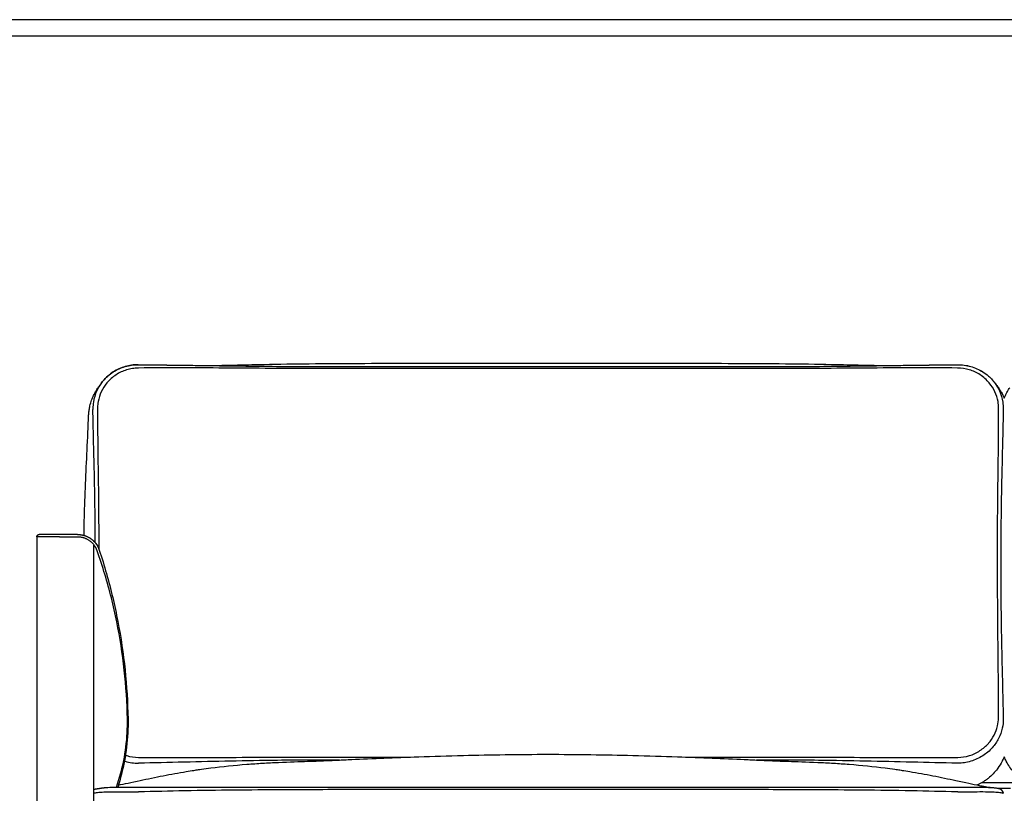
# Model space of a CAD drawing. Units: millimetres. Extents: x 0 to 2921, y 0 to 4131.
# Drawn here: x 640 to 1504, y 3452 to 4131 of the extents above; entities that cross this region are included whole.
import ezdxf

# ---------------------------------------------------------------- set-up
doc = ezdxf.new("R2010")
doc.units = ezdxf.units.MM
doc.header["$MEASUREMENT"] = 0
doc.layers.add('5622 Sofa 170 cm', color=7, linetype='Continuous', true_color=0x000000)
doc.layers.add('Layout Large', color=7, linetype='Continuous', true_color=0x000000)

# ---------------------------------------------------------------- blocks, each defined once
blk = doc.blocks.new('Fredericia Layout Large')
at = {"layer": 'Layout Large'}
for points in [[(0, 0), (2008.44, 0), (2008.44, 2840.51), (0, 2840.51)], [(10, 10), (1998.44, 10), (1998.44, 2830.51), (10, 2830.51)]]:
    blk.add_lwpolyline(points, close=True, dxfattribs=at)

msp = doc.modelspace()

# ---------------------------------------------------------------- linework, layer by layer
at = {"layer": '5622 Sofa 170 cm', "color": 18, "lineweight": -3, "true_color": 0x000000}
for points, knots in [([(712.05, 3812.37), (712.47, 3812.94), (712.91, 3813.49), (713.36, 3814.04), (715.94, 3817.15), (718.97, 3819.82), (722.38, 3822), (725.61, 3824.08), (729.13, 3825.67), (732.84, 3826.74), (734.69, 3827.28), (736.59, 3827.68), (738.5, 3827.95), (740.4, 3828.22), (742.34, 3828.36), (744.26, 3828.36), (744.36, 3828.36), (744.47, 3828.36), (744.57, 3828.36), (744.63, 3828.36), (744.69, 3828.36), (744.75, 3828.36)], [0.000009, 0.000009, 0.000009, 0.000009, 2.154875, 2.154875, 2.154875, 14.4094, 14.4094, 14.4094, 26.046915, 26.046915, 26.046915, 31.853401, 31.853401, 31.853401, 37.636948, 37.636948, 37.636948, 37.94571, 37.94571, 37.94571, 38.130241, 38.130241, 38.130241, 38.130241]), ([(744.27, 3828.32), (742.34, 3828.32), (738.46, 3828.05), (730.86, 3826.43), (725.59, 3824.05), (718.94, 3819.79), (715.93, 3817.13), (712.94, 3813.52), (712.53, 3813), (712.13, 3812.47)], [0.000003, 0.000003, 0.000003, 0.000003, 5.830156, 11.660308, 23.320612, 23.320612, 35.569868, 35.569868, 37.591762, 37.591762, 37.591762, 37.591762]), ([(744.75, 3828.36), (757.9, 3828.24), (771.04, 3828.09), (784.18, 3827.91), (784.34, 3827.91), (784.5, 3827.91), (784.65, 3827.91), (791.65, 3827.81), (798, 3827.72), (803.72, 3827.64)], [0, 0, 0, 0, 39.438208, 39.438208, 39.438208, 39.906509, 39.906509, 39.906509, 58.961203, 58.961203, 58.961203, 58.961203]), ([(744.76, 3828.31), (757.9, 3828.22), (771.05, 3828.08), (784.34, 3827.91), (784.5, 3827.9), (791.01, 3827.82), (797.37, 3827.73), (803.72, 3827.64)], [-718.298925, -718.298925, -718.298925, -718.298925, -678.885128, -678.885128, -678.417065, -678.417065, -659.351953, -659.351953, -659.351953, -659.351953]), ([(804.14, 3827.64), (804.55, 3827.64), (805.27, 3827.64), (806.26, 3827.65), (810.45, 3827.69), (818.94, 3827.87), (833.1, 3828.2), (842.3, 3828.42), (850.28, 3828.58), (851.78, 3828.61), (853.28, 3828.63), (854.77, 3828.66), (867.14, 3828.89), (881.95, 3829.1), (908.76, 3829.37), (923.15, 3829.46), (937.46, 3829.52), (952.89, 3829.59), (968.22, 3829.62), (999.67, 3829.64), (1015.82, 3829.63), (1031.92, 3829.63), (1078.32, 3829.62), (1124.65, 3829.62), (1170.89, 3829.63), (1187.39, 3829.63), (1203.93, 3829.64), (1236.21, 3829.62), (1252, 3829.59), (1267.88, 3829.52), (1282.56, 3829.46), (1297.35, 3829.37), (1324.77, 3829.1), (1339.96, 3828.9), (1352.55, 3828.66), (1353.93, 3828.64), (1355.3, 3828.61), (1356.67, 3828.58), (1364.83, 3828.42), (1374.3, 3828.2), (1388.68, 3827.87), (1397.25, 3827.69), (1401.48, 3827.65), (1402.47, 3827.64), (1403.19, 3827.64), (1403.61, 3827.64)], [9.407552, 9.407552, 9.407552, 9.407552, 14.350737, 14.350737, 14.350737, 35.85993, 35.85993, 62.097362, 62.097362, 62.097362, 66.598578, 66.598578, 66.598578, 104.654787, 104.654787, 149.317422, 149.317422, 149.317422, 195.096307, 195.096307, 243.779823, 243.779823, 243.779823, 382.747367, 382.747367, 382.747367, 432.580878, 432.580878, 479.738363, 479.738363, 479.738363, 525.686047, 525.686047, 564.44511, 564.44511, 564.44511, 568.573132, 568.573132, 568.573132, 595.456324, 595.456324, 617.091771, 617.091771, 617.091771, 622.070348, 622.070348, 622.070348, 622.070348]), ([(804.14, 3827.64), (824.66, 3827.35), (845.17, 3827.05), (865.97, 3826.89), (866.28, 3826.88), (891.2, 3826.69), (915.83, 3826.69), (940.96, 3826.7), (941.45, 3826.7), (968.38, 3826.71), (994.83, 3826.71), (1074.91, 3826.71), (1128.55, 3826.71), (1209.79, 3826.71), (1237.39, 3826.71), (1265.45, 3826.7), (1265.9, 3826.7), (1291.31, 3826.69), (1316.24, 3826.69), (1341.46, 3826.88), (1341.75, 3826.89), (1362.55, 3827.05), (1383.08, 3827.35), (1403.61, 3827.64)], [-658.936424, -658.936424, -658.936424, -658.936424, -597.365902, -597.365902, -596.458338, -596.458338, -522.536564, -522.536564, -521.07209, -521.07209, -441.748325, -441.748325, -280.854112, -280.854112, -198.057703, -198.057703, -196.685642, -196.685642, -121.85535, -121.85535, -120.982141, -120.982141, -59.376884, -59.376884, -59.376884, -59.376884]), ([(1404.02, 3827.64), (1409.74, 3827.72), (1416.09, 3827.81), (1423.09, 3827.91), (1423.25, 3827.91), (1423.4, 3827.91), (1423.56, 3827.91), (1436.71, 3828.09), (1449.86, 3828.24), (1463.01, 3828.36), (1463.02, 3828.36), (1463.04, 3828.36), (1463.06, 3828.36)], [0.145673, 0.145673, 0.145673, 0.145673, 19.206914, 19.206914, 19.206914, 19.675217, 19.675217, 19.675217, 59.129038, 59.129038, 59.129038, 59.184298, 59.184298, 59.184298, 59.184298]), ([(1404.02, 3827.64), (1410.37, 3827.73), (1416.73, 3827.82), (1423.24, 3827.9), (1423.4, 3827.91), (1436.7, 3828.08), (1449.85, 3828.22), (1462.99, 3828.31)], [-58.968135, -58.968135, -58.968135, -58.968135, -39.897596, -39.897596, -39.429532, -39.429532, 0, 0, 0, 0]), ([(1463.07, 3828.36), (1463.1, 3828.36), (1463.13, 3828.36), (1463.16, 3828.36), (1467.05, 3828.39), (1471, 3827.87), (1474.73, 3826.82), (1476.61, 3826.29), (1478.43, 3825.63), (1480.21, 3824.84), (1481.99, 3824.04), (1483.72, 3823.12), (1485.36, 3822.07), (1487.08, 3820.98), (1488.71, 3819.75), (1490.24, 3818.41), (1491.46, 3817.33), (1492.61, 3816.19), (1493.68, 3814.98)], [0.004316, 0.004316, 0.004316, 0.004316, 0.102142, 0.102142, 0.102142, 11.864356, 11.864356, 11.864356, 17.724418, 17.724418, 17.724418, 23.623692, 23.623692, 23.623692, 29.797421, 29.797421, 29.797421, 34.721054, 34.721054, 34.721054, 34.721054]), ([(1463.07, 3828.32), (1463.1, 3828.32), (1463.13, 3828.32), (1467.05, 3828.35), (1472.99, 3827.57), (1480.3, 3824.94), (1483.75, 3823.09), (1487.11, 3820.95), (1490.03, 3818.76), (1492.59, 3816.2), (1493.66, 3815)], [-63.673312, -63.673312, -63.673312, -63.673312, -63.591916, -63.591916, -51.78777, -45.885696, -39.983623, -39.983623, -33.79849, -28.888018, -28.888018, -28.888018, -28.888018]), ([(744.49, 3825.43), (744.4, 3825.43), (744.31, 3825.43), (742.53, 3825.39), (739.11, 3825.09), (732.41, 3823.52), (727.74, 3821.34), (724.85, 3819.45)], [-20.990834, -20.990834, -20.990834, -20.990834, -20.712298, -20.712298, -15.535233, -10.358169, -0.00404, -0.00404, -0.00404, -0.00404]), ([(1463.16, 3825.44), (1463.14, 3825.44), (1463.12, 3825.44), (1449.95, 3825.55), (1436.79, 3825.61), (1423.48, 3825.59), (1423.32, 3825.59), (1396.11, 3825.54), (1369.08, 3825.22), (1341.76, 3825.09), (1341.47, 3825.08), (1316.25, 3824.96), (1291.31, 3824.97), (1265.9, 3824.98), (1265.45, 3824.98), (1237.39, 3824.99), (1209.79, 3824.99), (1128.55, 3824.99), (1074.91, 3824.99), (994.83, 3824.99), (968.38, 3824.99), (941.45, 3824.98), (940.96, 3824.98), (915.83, 3824.97), (891.19, 3824.96), (866.26, 3825.08), (865.96, 3825.09), (838.64, 3825.22), (811.62, 3825.54), (784.42, 3825.59), (784.27, 3825.59), (770.96, 3825.61), (757.8, 3825.55), (744.65, 3825.44)], [-718.517604, -718.517604, -718.517604, -718.517604, -718.460577, -718.460577, -679.022171, -679.022171, -678.554001, -678.554001, -597.451208, -597.451208, -596.577803, -596.577803, -521.730671, -521.730671, -520.358301, -520.358301, -437.543258, -437.543258, -276.612837, -276.612837, -197.27122, -197.27122, -195.806417, -195.806417, -121.868007, -121.868007, -120.960239, -120.960239, -39.890835, -39.890835, -39.422667, -39.422667, 0, 0, 0, 0]), ([(1482.9, 3819.51), (1481.43, 3820.46), (1478.37, 3822.14), (1471.91, 3824.6), (1466.67, 3825.4), (1463.25, 3825.43)], [-20.976817, -20.976817, -20.976817, -20.976817, -15.734042, -10.489361, 0, 0, 0, 0]), ([(1491.03, 3812.32), (1489.86, 3813.71), (1487.33, 3816.31), (1484.43, 3818.51), (1482.9, 3819.51)], [-11.07023, -11.07023, -11.07023, -11.07023, -5.536494, -0.001909, -0.001909, -0.001909, -0.001909]), ([(712.05, 3812.37), (710.42, 3810.17), (707.28, 3804.82), (705.52, 3798.92), (704.69, 3793.72), (704.54, 3791.85), (704.52, 3789.69), (704.52, 3789.38), (704.53, 3789.08)], [37.724109, 37.724109, 37.724109, 37.724109, 46.087733, 56.605597, 56.605597, 62.399482, 62.399482, 63.352051, 63.352051, 63.352051, 63.352051]), ([(709.44, 3808.67), (709.52, 3808.79), (709.61, 3808.92), (709.71, 3809.07), (709.87, 3809.3), (710.03, 3809.53), (710.2, 3809.78), (710.38, 3810.03), (710.55, 3810.28), (710.72, 3810.51), (710.72, 3810.52), (710.72, 3810.52), (710.72, 3810.52)], [37.724109, 37.724109, 37.724109, 37.724109, 39.731168, 39.731168, 39.731168, 42.888403, 42.888403, 42.888403, 46.051076, 46.051076, 46.051076, 46.132025, 46.132025, 46.132025, 46.132025]), ([(1493.68, 3814.98), (1493.95, 3814.67), (1494.22, 3814.36), (1496.68, 3811.39), (1500.35, 3805.52), (1502.31, 3798.94), (1503.17, 3793.49), (1503.32, 3791.36), (1503.29, 3789.25)], [-28.854195, -28.854195, -28.854195, -28.854195, -27.613356, -27.613356, -17.101758, -6.590159, -6.590159, -0.007799, -0.007799, -0.007799, -0.007799]), ([(1493.68, 3814.98), (1493.7, 3814.96), (1493.71, 3814.95), (1493.72, 3814.94), (1493.85, 3814.79), (1493.97, 3814.65), (1494.08, 3814.53), (1494.15, 3814.44), (1494.22, 3814.36), (1494.29, 3814.29), (1494.5, 3814.03), (1494.7, 3813.8), (1494.87, 3813.6), (1495.13, 3813.29), (1495.34, 3813.03), (1495.5, 3812.85), (1495.5, 3812.84), (1495.5, 3812.84), (1495.51, 3812.83)], [2.008864, 2.008864, 2.008864, 2.008864, 2.122964, 2.122964, 2.122964, 3.344232, 3.344232, 3.344232, 4.078359, 4.078359, 4.078359, 6.444212, 6.444212, 6.444212, 10.142951, 10.142951, 10.142951, 10.231237, 10.231237, 10.231237, 10.231237]), ([(1495.51, 3812.83), (1495.51, 3812.83), (1495.51, 3812.82), (1495.52, 3812.82), (1495.54, 3812.79), (1495.59, 3812.74), (1495.65, 3812.67), (1495.71, 3812.59), (1495.81, 3812.46), (1495.94, 3812.3), (1496.85, 3811.18), (1497.61, 3810.17), (1498.21, 3809.37)], [10.271348, 10.271348, 10.271348, 10.271348, 10.358789, 10.358789, 10.358789, 10.834286, 10.834286, 10.834286, 12.377184, 12.377184, 12.377184, 23.161975, 23.161975, 23.161975, 23.161975]), ([(700.78, 3784.08), (700.83, 3785.13), (700.91, 3786.14), (701.02, 3787.15), (701.09, 3787.74), (701.17, 3788.32), (701.25, 3788.89), (701.43, 3790.03), (701.65, 3791.17), (701.91, 3792.31), (702.31, 3794.01), (702.81, 3795.67), (703.4, 3797.29), (703.91, 3798.71), (704.53, 3800.16), (705.15, 3801.44), (705.59, 3802.35), (706.07, 3803.27), (707.04, 3804.99), (707.64, 3805.95), (708.03, 3806.57), (708.47, 3807.24), (708.86, 3807.82), (709.01, 3808.04)], [0.000042, 0.000042, 0.000042, 0.000042, 3.330312, 3.330312, 3.330312, 5.272584, 5.272584, 5.272584, 9.115752, 9.115752, 9.115752, 14.869433, 14.869433, 14.869433, 20.004809, 20.004809, 20.004809, 23.692255, 23.692255, 27.729958, 27.729958, 27.729958, 32.161939, 32.161939, 32.161939, 32.161939]), ([(709.02, 3808.04), (709.02, 3808.04), (709.03, 3808.07), (709.08, 3808.13), (709.12, 3808.2), (709.2, 3808.32), (709.31, 3808.48), (709.35, 3808.53), (709.39, 3808.59), (709.43, 3808.65)], [33.381985, 33.381985, 33.381985, 33.381985, 33.546631, 33.546631, 33.546631, 36.612927, 36.612927, 36.612927, 37.633419, 37.633419, 37.633419, 37.633419]), ([(1498.21, 3809.37), (1498.21, 3809.37), (1498.21, 3809.36), (1498.21, 3809.36), (1498.45, 3809.04), (1499.09, 3808.17), (1499.71, 3807.25), (1500.2, 3806.54), (1500.87, 3805.49), (1501.95, 3803.63), (1502.48, 3802.65), (1502.96, 3801.68), (1503.36, 3800.86), (1503.75, 3800.01), (1504.12, 3799.13)], [23.61094, 23.61094, 23.61094, 23.61094, 23.644609, 23.644609, 23.644609, 29.197457, 29.197457, 29.197457, 33.420834, 33.420834, 37.295513, 37.295513, 37.295513, 40.450119, 40.450119, 40.450119, 40.450119]), ([(1504.12, 3799.13), (1504.45, 3799.93), (1504.8, 3800.71), (1505.15, 3801.44), (1505.59, 3802.35), (1506.07, 3803.27), (1507.04, 3804.99), (1507.64, 3805.95), (1508.03, 3806.57), (1508.47, 3807.24), (1508.86, 3807.82), (1509.02, 3808.05)], [17.089001, 17.089001, 17.089001, 17.089001, 20.004809, 20.004809, 20.004809, 23.692255, 23.692255, 27.729958, 27.729958, 27.729958, 32.186145, 32.186145, 32.186145, 32.186145]), ([(709.12, 3795.96), (708.83, 3794.34), (708.67, 3792.7), (708.62, 3790.81), (708.62, 3790.54), (708.62, 3790.27)], [-5.89461, -5.89461, -5.89461, -5.89461, -0.832384, -0.832384, 0, 0, 0, 0]), ([(706.61, 3672.07), (706.57, 3682.9), (706.5, 3693.72), (706.35, 3704.53), (706.35, 3704.54), (706.07, 3724.04), (705.54, 3743.52), (705.09, 3763.01), (705.09, 3763.05), (704.89, 3771.76), (704.7, 3780.42), (704.53, 3789.08)], [-121.015841, -121.015841, -121.015841, -121.015841, -87.499242, -87.499242, -87.472667, -87.472667, -27.036108, -27.036108, -26.93232, -26.93232, 0, 0, 0, 0]), ([(708.62, 3790.27), (708.61, 3781.57), (708.63, 3772.86), (708.7, 3764.1), (708.7, 3764.07), (708.85, 3744.47), (709.27, 3724.9), (709.46, 3705.35), (709.46, 3705.34), (709.58, 3692.58), (709.6, 3679.83), (709.6, 3667.07)], [-279.622898, -279.622898, -279.622898, -279.622898, -252.671089, -252.671089, -252.567227, -252.567227, -192.086934, -192.086934, -192.060341, -192.060341, -152.589705, -152.589705, -152.589705, -152.589705]), ([(1499.13, 3518.82), (1499.14, 3526.56), (1499.13, 3534.29), (1499.1, 3542.04), (1499.1, 3542.07), (1499.01, 3560.87), (1498.74, 3579.61), (1498.56, 3598.39), (1498.56, 3598.44), (1498.38, 3616.11), (1498.36, 3633.74), (1498.34, 3651.4), (1498.34, 3651.41), (1498.32, 3669.4), (1498.29, 3687.36), (1498.46, 3705.33), (1498.46, 3705.33), (1498.64, 3724.88), (1499.03, 3744.46), (1499.16, 3764.06), (1499.16, 3764.09), (1499.22, 3772.89), (1499.23, 3781.65), (1499.21, 3790.4)], [-279.943494, -279.943494, -279.943494, -279.943494, -256.086865, -256.086865, -256.019594, -256.019594, -198.040934, -198.040934, -197.902752, -197.902752, -143.335569, -143.335569, -143.288042, -143.288042, -87.70201, -87.70201, -87.677955, -87.677955, -27.19425, -27.19425, -27.099355, -27.099355, 0, 0, 0, 0]), ([(1503.29, 3789.25), (1503.12, 3780.54), (1502.94, 3771.83), (1502.74, 3763.09), (1502.74, 3763.05), (1502.29, 3743.57), (1501.75, 3724.09), (1501.47, 3704.6), (1501.47, 3704.59), (1501.2, 3686.68), (1501.18, 3668.73), (1501.17, 3650.75), (1501.17, 3650.73), (1501.15, 3633.08), (1501.21, 3615.47), (1501.52, 3597.77), (1501.52, 3597.72), (1501.85, 3578.92), (1502.35, 3560.1), (1502.77, 3541.23), (1502.77, 3541.21), (1502.94, 3533.43), (1503.11, 3525.67), (1503.26, 3517.9)], [-279.7691, -279.7691, -279.7691, -279.7691, -252.686626, -252.686626, -252.591791, -252.591791, -192.145765, -192.145765, -192.121724, -192.121724, -136.57032, -136.57032, -136.522823, -136.522823, -81.989634, -81.989634, -81.851538, -81.851538, -23.908996, -23.908996, -23.841767, -23.841767, 0, 0, 0, 0]), ([(696.72, 3678.62), (696.79, 3683.82), (696.88, 3689.02), (697.01, 3694.18), (697.52, 3713.89), (698.52, 3733.87), (699.42, 3753.42), (699.89, 3763.68), (700.34, 3773.89), (700.78, 3784.05)], [219.136506, 219.136506, 219.136506, 219.136506, 235.129466, 235.129466, 235.129466, 296.079609, 296.079609, 296.079609, 327.690489, 327.690489, 327.690489, 327.690489]), ([(734.79, 3517.64), (734.52, 3531.99), (732.67, 3560.61), (727.16, 3595.88), (719.27, 3630.77), (713.1, 3651.45), (708.36, 3665.07)], [-151.142539, -151.142539, -151.142539, -151.142539, -107.958956, -64.775374, -43.183583, 0, 0, 0, 0]), ([(710.11, 3665.7), (714.63, 3652.02), (720.51, 3631.26), (728.04, 3596.23), (733.3, 3560.82), (735.06, 3532.08), (735.32, 3517.68)], [-151.387468, -151.387468, -151.387468, -151.387468, -108.133906, -86.507125, -43.253562, 0, 0, 0, 0]), ([(725.16, 3457.79), (727.84, 3465.42), (732.1, 3481.01), (734.66, 3501.24), (734.87, 3513.55), (734.79, 3517.64)], [-61.818727, -61.818727, -61.818727, -61.818727, -37.114784, -12.371595, 0, 0, 0, 0]), ([(735.32, 3517.67), (735.39, 3513.54), (735.19, 3501.09), (732.76, 3480.86), (728.75, 3465.3), (726.27, 3457.78)], [-87.139738, -87.139738, -87.139738, -87.139738, -74.694013, -49.796008, -25.613622, -25.613622, -25.613622, -25.613622]), ([(1503.26, 3517.9), (1503.3, 3515.12), (1503.02, 3512.31), (1501.75, 3506.42), (1499.58, 3500.34), (1495.84, 3494.88), (1491.27, 3489.72), (1488.46, 3487.31), (1482.09, 3483.21), (1475, 3479.96), (1467.23, 3478.85), (1463.37, 3478.87)], [-63.448692, -63.448692, -63.448692, -63.448692, -54.726756, -54.726756, -44.669532, -34.612309, -34.612309, -23.450348, -23.450348, -11.725174, 0, 0, 0, 0]), ([(726.87, 3459.62), (732, 3460.66), (738.25, 3462.02), (746.08, 3463.69), (752.36, 3465.03), (759.33, 3466.49), (772.61, 3469.08), (779.99, 3470.43), (786.4, 3471.48), (788.93, 3471.9), (791.15, 3472.25), (794.44, 3472.75), (795.81, 3472.96), (798.02, 3473.28), (798.86, 3473.4), (802.44, 3473.91), (805.19, 3474.28), (808.01, 3474.65), (818.2, 3475.95), (828.69, 3477.03), (842.12, 3478.08), (844.4, 3478.24), (848.82, 3478.54), (851.12, 3478.69), (855.7, 3478.96), (858.03, 3479.09), (862.63, 3479.33), (864.96, 3479.44), (867.23, 3479.54), (877.24, 3479.99), (885.98, 3480.25), (898.68, 3480.67), (902.19, 3480.8), (906.77, 3480.99), (908.61, 3481.06), (910.75, 3481.16), (914.74, 3481.33), (916.55, 3481.41), (920.12, 3481.56), (921.9, 3481.64), (924.16, 3481.74), (924.64, 3481.76), (927.25, 3481.88), (929.48, 3481.97), (931.67, 3482.07), (939.91, 3482.43), (951.2, 3482.9), (969.62, 3483.64), (979.76, 3484.03), (990.41, 3484.41), (1002.94, 3484.85), (1016.02, 3485.27), (1029.61, 3485.63), (1053.41, 3486.24), (1078.64, 3486.62), (1129.1, 3486.62), (1154.33, 3486.24), (1178.14, 3485.63), (1191.73, 3485.27), (1204.8, 3484.85), (1217.33, 3484.41), (1227.98, 3484.03), (1238.12, 3483.64), (1256.54, 3482.9), (1267.83, 3482.43), (1276.07, 3482.07), (1278.27, 3481.97), (1280.49, 3481.88), (1283.1, 3481.76), (1283.58, 3481.74), (1285.84, 3481.64), (1287.62, 3481.56), (1291.19, 3481.41), (1293.01, 3481.33), (1297, 3481.16), (1299.13, 3481.06), (1300.97, 3480.99), (1305.55, 3480.8), (1309.07, 3480.67), (1321.76, 3480.25), (1330.5, 3479.99), (1340.51, 3479.54), (1342.78, 3479.44), (1345.11, 3479.33), (1349.71, 3479.09), (1352.04, 3478.96), (1356.63, 3478.69), (1358.92, 3478.54), (1363.34, 3478.24), (1365.62, 3478.08), (1379.05, 3477.03), (1389.54, 3475.95), (1399.73, 3474.65), (1402.56, 3474.28), (1405.31, 3473.91), (1408.88, 3473.4), (1409.72, 3473.28), (1411.94, 3472.96), (1413.31, 3472.75), (1416.59, 3472.25), (1418.81, 3471.9), (1421.34, 3471.48), (1427.76, 3470.43), (1435.13, 3469.08), (1448.41, 3466.49), (1455.38, 3465.03), (1461.66, 3463.69), (1470.12, 3461.89), (1476.73, 3460.44), (1482.08, 3459.37), (1483.04, 3459.18), (1483.94, 3459), (1484.78, 3458.84), (1489.3, 3457.97), (1491.61, 3457.66), (1492.53, 3457.56), (1493.05, 3457.5), (1493.57, 3457.45), (1494.03, 3457.42)], [75.838407, 75.838407, 75.838407, 75.838407, 106.154905, 106.154905, 106.154905, 131.782078, 131.782078, 155.168898, 155.168898, 155.168898, 162.250264, 162.250264, 167.280059, 167.280059, 170.333958, 170.333958, 180.234502, 180.234502, 180.234502, 211.972578, 211.972578, 218.966634, 218.966634, 226.497985, 226.497985, 234.039942, 234.039942, 241.665629, 241.665629, 241.665629, 272.300375, 272.300375, 297.605079, 297.605079, 297.605079, 307.800655, 307.800655, 315.471407, 315.471407, 322.660327, 322.660327, 324.565728, 324.565728, 333.105565, 333.105565, 333.105565, 366.886513, 366.886513, 405.57168, 405.57168, 405.57168, 448.855813, 448.855813, 448.855813, 524.911977, 524.911977, 600.968141, 600.968141, 600.968141, 644.252274, 644.252274, 644.252274, 682.937441, 682.937441, 716.718389, 716.718389, 716.718389, 725.25807, 725.25807, 727.163461, 727.163461, 734.352429, 734.352429, 742.023231, 742.023231, 752.218875, 752.218875, 752.218875, 777.523579, 777.523579, 808.158326, 808.158326, 808.158326, 815.783726, 815.783726, 823.325401, 823.325401, 830.856558, 830.856558, 837.850794, 837.850794, 869.589452, 869.589452, 869.589452, 879.489358, 879.489358, 882.543147, 882.543147, 887.573093, 887.573093, 894.655056, 894.655056, 894.655056, 918.041876, 918.041876, 943.66905, 943.66905, 943.66905, 976.404894, 976.404894, 976.404894, 982.413166, 982.413166, 982.413166, 1016.325066, 1016.325066, 1016.325066, 1027.227867, 1027.227867, 1027.227867, 1027.227867]), ([(733.08, 3485.85), (733.46, 3485.72), (737.13, 3484.51), (740.99, 3483.88), (744.4, 3483.86)], [-11.673504, -11.673504, -11.673504, -11.673504, -10.459142, 0, 0, 0, 0]), ([(744.5, 3483.86), (744.55, 3483.86), (744.6, 3483.86), (757.81, 3483.77), (770.99, 3483.73), (784.3, 3483.74), (784.44, 3483.74), (811.69, 3483.78), (838.77, 3484.02), (866.08, 3484.12), (866.32, 3484.12), (891.31, 3484.2), (916.06, 3484.18), (941.19, 3484.16), (941.56, 3484.16), (955.68, 3484.15), (969.43, 3484.15), (983.17, 3484.15)], [-718.749383, -718.749383, -718.749383, -718.749383, -718.605651, -718.605651, -679.126781, -679.126781, -678.704842, -678.704842, -597.446254, -597.446254, -596.729666, -596.729666, -522.443986, -522.443986, -521.331209, -521.331209, -480.088797, -480.088797, -480.088797, -480.088797]), ([(1224.56, 3484.15), (1238.04, 3484.15), (1251.51, 3484.15), (1265.34, 3484.16), (1265.68, 3484.16), (1291.09, 3484.18), (1316.14, 3484.2), (1341.41, 3484.12), (1341.64, 3484.12), (1368.96, 3484.02), (1396.05, 3483.78), (1423.31, 3483.74), (1423.45, 3483.74), (1436.76, 3483.73), (1449.93, 3483.77), (1463.15, 3483.86), (1463.19, 3483.86), (1463.24, 3483.86)], [-238.673047, -238.673047, -238.673047, -238.673047, -198.240384, -198.240384, -197.197743, -197.197743, -122.022628, -122.022628, -121.333164, -121.333164, -40.04484, -40.04484, -39.622891, -39.622891, -0.143715, -0.143715, 0, 0, 0, 0]), ([(1504.12, 3484.49), (1503.57, 3483.12), (1502.95, 3481.78), (1502.26, 3480.46), (1501.14, 3478.3), (1499.86, 3476.25), (1498.48, 3474.34), (1498.42, 3474.26), (1498.32, 3474.12), (1498.23, 3474.01), (1498.2, 3473.97), (1498.2, 3473.97)], [18.763644, 18.763644, 18.763644, 18.763644, 24.668943, 24.668943, 24.668943, 34.348798, 34.348798, 34.348798, 34.805493, 34.805493, 34.98065, 34.98065, 34.98065, 34.98065]), ([(1523.95, 3461.49), (1523.57, 3461.7), (1523.2, 3461.92), (1522.87, 3462.13), (1521.71, 3462.83), (1520.59, 3463.59), (1519.58, 3464.33), (1519.02, 3464.75), (1518.48, 3465.17), (1518.08, 3465.48), (1515.44, 3467.6), (1513.19, 3469.89), (1511.26, 3472.28), (1510.53, 3473.18), (1509.84, 3474.1), (1509.19, 3475.05), (1509.16, 3475.1), (1508.99, 3475.35), (1508.84, 3475.57), (1507.82, 3477.08), (1506.84, 3478.73), (1505.28, 3481.77), (1504.67, 3483.12), (1504.12, 3484.49)], [4.533564, 4.533564, 4.533564, 4.533564, 6.187035, 6.187035, 6.187035, 11.477521, 11.477521, 11.477521, 14.026671, 14.026671, 14.026671, 25.836216, 25.836216, 25.836216, 30.258306, 30.258306, 30.258306, 31.296975, 31.296975, 31.296975, 39.30834, 39.30834, 45.392359, 45.392359, 45.392359, 45.392359]), ([(732.19, 3480.74), (732.44, 3480.67), (736.41, 3479.45), (740.61, 3478.84), (744.48, 3478.87)], [51.105673, 51.105673, 51.105673, 51.105673, 51.877121, 63.632988, 63.632988, 63.632988, 63.632988]), ([(744.73, 3478.88), (744.68, 3478.87), (744.64, 3478.87), (744.55, 3478.87), (744.52, 3478.87), (744.48, 3478.87)], [-0.2479071, -0.2479071, -0.2479071, -0.2479071, -0.1040407, -0.1040407, 0, 0, 0, 0]), ([(920.98, 3481.6), (902.84, 3481.58), (884.7, 3481.51), (866.34, 3481.29), (866.1, 3481.29), (838.8, 3480.97), (811.73, 3480.33), (784.5, 3479.72), (784.36, 3479.72), (771.06, 3479.42), (757.9, 3479.13), (744.73, 3478.88)], [-176.295826, -176.295826, -176.295826, -176.295826, -121.858595, -121.858595, -121.142109, -121.142109, -39.895115, -39.895115, -39.473236, -39.473236, 0, 0, 0, 0]), ([(1463.01, 3478.88), (1449.85, 3479.13), (1436.68, 3479.42), (1423.38, 3479.72), (1423.24, 3479.72), (1396, 3480.33), (1368.92, 3480.97), (1341.63, 3481.29), (1341.4, 3481.29), (1323.04, 3481.51), (1304.91, 3481.58), (1286.77, 3481.6)], [-718.359421, -718.359421, -718.359421, -718.359421, -678.885883, -678.885883, -678.463995, -678.463995, -597.187269, -597.187269, -596.497903, -596.497903, -542.07153, -542.07153, -542.07153, -542.07153]), ([(1463.37, 3478.87), (1463.3, 3478.87), (1463.23, 3478.87), (1463.11, 3478.87), (1463.06, 3478.87), (1463.01, 3478.88)], [-0.3546089, -0.3546089, -0.3546089, -0.3546089, -0.1438648, -0.1438648, 0, 0, 0, 0]), ([(1498.2, 3473.97), (1495.89, 3470.86), (1493.13, 3467.97), (1489.98, 3465.49), (1489.58, 3465.17), (1489.17, 3464.86), (1488.38, 3464.28), (1488, 3464.01), (1487.61, 3463.74)], [35.457069, 35.457069, 35.457069, 35.457069, 49.796904, 49.796904, 49.796904, 51.605447, 51.605447, 53.216899, 53.216899, 53.216899, 53.216899]), ([(724.9, 3457.78), (727.8, 3457.79), (732.36, 3457.76), (737.28, 3457.72), (738.85, 3457.71)], [-15.217743, -15.217743, -15.217743, -15.217743, -4.790438, 0, 0, 0, 0]), ([(744.6, 3457.72), (744.65, 3457.72), (744.71, 3457.72), (758.11, 3457.82), (771.47, 3457.87), (784.97, 3457.88), (785.11, 3457.88), (813.75, 3457.91), (842.22, 3457.83), (870.95, 3457.8), (871.21, 3457.8), (894.64, 3457.77), (917.81, 3457.76), (941.43, 3457.76), (941.88, 3457.76), (967.98, 3457.75), (993.64, 3457.75), (1075.68, 3457.75), (1132.06, 3457.75), (1214.1, 3457.75), (1239.76, 3457.75), (1265.87, 3457.76), (1266.32, 3457.76), (1289.94, 3457.76), (1313.1, 3457.77), (1336.53, 3457.8), (1336.8, 3457.8), (1365.52, 3457.83), (1393.99, 3457.91), (1422.63, 3457.88), (1422.78, 3457.88), (1436.27, 3457.87), (1449.63, 3457.82), (1463.04, 3457.72), (1463.09, 3457.72), (1463.14, 3457.72)], [-718.550498, -718.550498, -718.550498, -718.550498, -718.391944, -718.391944, -678.355874, -678.355874, -677.926326, -677.926326, -592.498702, -592.498702, -591.707089, -591.707089, -522.186537, -522.186537, -520.840126, -520.840126, -443.858139, -443.858139, -274.697626, -274.697626, -197.713951, -197.713951, -196.367511, -196.367511, -126.845879, -126.845879, -126.054255, -126.054255, -40.624432, -40.624432, -40.194875, -40.194875, -0.158532, -0.158532, 0, 0, 0, 0]), ([(1468.85, 3457.71), (1470.44, 3457.72), (1475.38, 3457.75), (1479.96, 3457.79), (1482.85, 3457.78)], [-15.246812, -15.246812, -15.246812, -15.246812, -10.362884, -0.001758, -0.001758, -0.001758, -0.001758]), ([(1487.61, 3463.74), (1487.61, 3463.74), (1487.16, 3463.44), (1486.91, 3463.27), (1485.55, 3462.37), (1484.06, 3461.5), (1482.52, 3460.71), (1482.27, 3460.58), (1481.99, 3460.44), (1481.74, 3460.31)], [53.2547, 53.2547, 53.2547, 53.2547, 54.620792, 54.620792, 54.620792, 61.324198, 61.324198, 61.324198, 62.459502, 62.459502, 62.459502, 62.459502]), ([(1494.21, 3457.4), (1494.59, 3457.37), (1494.95, 3457.34), (1495.3, 3457.31), (1496.76, 3457.17), (1497.7, 3457.05), (1498.6, 3456.87), (1498.9, 3456.81), (1499.36, 3456.71), (1500.07, 3456.47), (1500.43, 3456.34), (1501.36, 3455.75), (1501.79, 3455.4), (1502.15, 3454.97), (1502.73, 3454.27), (1503.14, 3453.37), (1503.27, 3452.44)], [0.361592, 0.361592, 0.361592, 0.361592, 2.571231, 2.571231, 2.571231, 11.590373, 11.590373, 11.590373, 15.044698, 15.044698, 17.501975, 17.501975, 19.441241, 19.441241, 19.441241, 22.349511, 22.349511, 22.349511, 22.349511]), ([(1494.21, 3457.4), (1494.58, 3457.38), (1496.35, 3457.22), (1497.58, 3457.05), (1498.2, 3456.93)], [-11.242035, -11.242035, -11.242035, -11.242035, -9.040346, -0.001978, -0.001978, -0.001978, -0.001978]), ([(705.35, 3452.68), (705.35, 3452.68), (705.35, 3452.68), (706.02, 3452.86), (708.19, 3453.23), (711.95, 3453.52), (716.54, 3453.73), (719.29, 3453.79), (725.62, 3453.82), (731, 3453.77), (736.84, 3453.69), (738.85, 3453.67)], [-49.18658, -49.18658, -49.18658, -49.18658, -49.181736, -49.181736, -39.009905, -28.838073, -28.838073, -17.830482, -17.830482, -6.09012, 0, 0, 0, 0]), ([(744.83, 3453.63), (744.78, 3453.63), (744.73, 3453.63), (744.6, 3453.63), (744.53, 3453.63), (744.46, 3453.62)], [-0.3775066, -0.3775066, -0.3775066, -0.3775066, -0.2188167, -0.2188167, 0, 0, 0, 0]), ([(1462.91, 3453.63), (1449.56, 3453.99), (1436.21, 3454.3), (1422.72, 3454.54), (1422.58, 3454.55), (1393.95, 3455.05), (1365.5, 3455.32), (1336.78, 3455.47), (1336.52, 3455.47), (1313.1, 3455.59), (1289.94, 3455.63), (1266.32, 3455.64), (1265.87, 3455.64), (1239.76, 3455.66), (1214.1, 3455.66), (1132.06, 3455.66), (1075.68, 3455.66), (993.64, 3455.66), (967.98, 3455.66), (941.87, 3455.64), (941.43, 3455.64), (917.8, 3455.63), (894.64, 3455.59), (871.22, 3455.47), (870.96, 3455.47), (842.25, 3455.32), (813.79, 3455.05), (785.17, 3454.55), (785.02, 3454.54), (771.53, 3454.3), (758.18, 3453.99), (744.83, 3453.63)], [-718.140022, -718.140022, -718.140022, -718.140022, -678.10889, -678.10889, -677.679389, -677.679389, -592.260673, -592.260673, -591.469152, -591.469152, -521.956559, -521.956559, -520.610294, -520.610294, -443.636628, -443.636628, -274.498109, -274.498109, -197.526132, -197.526132, -196.179895, -196.179895, -126.668383, -126.668383, -125.876872, -125.876872, -40.460355, -40.460355, -40.030863, -40.030863, 0, 0, 0, 0]), ([(1463.39, 3453.62), (1463.28, 3453.62), (1463.18, 3453.63), (1463.01, 3453.63), (1462.96, 3453.63), (1462.91, 3453.63)], [-0.4864787, -0.4864787, -0.4864787, -0.4864787, -0.1586881, -0.1586881, 0, 0, 0, 0]), ([(1468.85, 3453.68), (1470.89, 3453.71), (1476.73, 3453.8), (1482.12, 3453.86), (1488.49, 3453.84), (1491.28, 3453.79), (1495.91, 3453.58), (1499.66, 3453.31), (1501.82, 3452.94), (1502.99, 3452.64), (1503.25, 3452.52), (1503.27, 3452.42)], [-57.892261, -57.892261, -57.892261, -57.892261, -51.719475, -40.048802, -40.048802, -28.874502, -28.874502, -18.704286, -8.534069, -8.534069, -0.853861, -0.853861, -0.853861, -0.853861])]:
    msp.add_open_spline(points, degree=3, knots=knots, dxfattribs=at)
for points, weights in [([(744.76, 3828.31), (744.76, 3828.36), (744.75, 3828.36)], [1, 0.997684237017, 1]), ([(1463.05, 3828.31), (1463.06, 3828.35), (1463.06, 3828.36)], [1, 0.998237964641, 0.999150150076]), ([(675.35, 3677.42), (655.35, 3677.42), (655.35, 3677.42)], [1, 0.707106781187, 1]), ([(655.35, 3677.42), (655.35, 3679.42), (657.35, 3679.42)], [1, 0.707106781187, 1]), ([(656.44, 3679.2), (656.87, 3679.42), (657.35, 3679.42)], [0.874965315935, 0.909550746487, 1]), ([(675.35, 3679.42), (657.35, 3679.42), (657.35, 3679.42)], [1, 0.707106781187, 1]), ([(691.12, 3679.42), (693.98, 3679.42), (696.72, 3678.62)], [1, 0.967909101217, 0.955993942359]), ([(691.12, 3677.42), (699.94, 3677.42), (705.35, 3670.44)], [1, 0.897914446904, 1]), ([(696.72, 3678.62), (702.5, 3676.93), (706.38, 3672.34)], [0.955993942359, 0.931869609726, 0.99045192385]), ([(706.38, 3672.34), (706.66, 3672.01), (706.93, 3671.67)], [0.99045192385, 0.994979008732, 1]), ([(735.32, 3517.68), (735.32, 3517.66), (734.79, 3517.64)], [1, 0.931654658459, 1]), ([(1503.26, 3452.44), (1502.73, 3456.19), (1498.98, 3456.69)], [0.996346335974, 0.795442162108, 1])]:
    msp.add_rational_spline(points, weights, degree=2, dxfattribs=at)
for points, degree in [([(803.72, 3827.64), (803.77, 3827.64), (803.81, 3827.64), (803.86, 3827.64)], 3), ([(803.86, 3827.64), (803.95, 3827.64), (804.04, 3827.64), (804.14, 3827.64)], 3), ([(1403.61, 3827.64), (1403.7, 3827.64), (1403.79, 3827.64), (1403.89, 3827.64)], 3), ([(1403.89, 3827.64), (1403.93, 3827.64), (1403.97, 3827.64), (1404.02, 3827.64)], 3), ([(724.85, 3819.45), (721.82, 3817.47), (719.13, 3815.08), (716.81, 3812.31)], 3), ([(744.65, 3825.44), (744.6, 3825.44), (744.54, 3825.43), (744.49, 3825.43)], 3), ([(1463.25, 3825.43), (1463.22, 3825.43), (1463.19, 3825.43), (1463.16, 3825.44)], 3), ([(716.81, 3812.31), (714.83, 3809.94), (711.49, 3804.72), (709.64, 3798.91), (709.12, 3795.96)], 3), ([(1498.71, 3795.97), (1498.2, 3798.92), (1496.35, 3804.72), (1493.01, 3809.95), (1491.03, 3812.32)], 3), ([(1499.21, 3790.4), (1499.2, 3792.25), (1499.04, 3794.12), (1498.71, 3795.97)], 3), ([(700.78, 3784.08), (700.78, 3784.07), (700.78, 3784.06), (700.78, 3784.05)], 3), ([(655.35, 3677.42), (655.35, 3468.42), (655.35, 3259.42)], 2), ([(691.12, 3679.42), (683.23, 3679.42), (675.35, 3679.42)], 2), ([(675.35, 3677.42), (683.23, 3677.42), (691.12, 3677.42)], 2), ([(705.35, 3410.51), (705.35, 3540.48), (705.35, 3670.44)], 2), ([(708.36, 3665.07), (707.69, 3667.01), (706.66, 3668.83), (705.35, 3670.44)], 3), ([(706.93, 3671.67), (708.32, 3669.88), (709.4, 3667.85), (710.11, 3665.7)], 3), ([(735.32, 3517.68), (735.32, 3517.68), (735.32, 3517.68), (735.32, 3517.67)], 3), ([(1498.28, 3511.47), (1498.85, 3513.89), (1499.13, 3516.37), (1499.13, 3518.82)], 3), ([(1490.3, 3496.25), (1492.24, 3498.43), (1495.62, 3503.3), (1497.63, 3508.68), (1498.28, 3511.47)], 3), ([(1482.87, 3489.85), (1485.63, 3491.66), (1488.14, 3493.82), (1490.3, 3496.24)], 3), ([(744.4, 3483.86), (744.43, 3483.86), (744.47, 3483.86), (744.5, 3483.86)], 3), ([(1463.24, 3483.86), (1463.31, 3483.86), (1463.38, 3483.86), (1463.45, 3483.86)], 3), ([(1463.45, 3483.86), (1466.85, 3483.89), (1473.69, 3484.97), (1479.97, 3487.95), (1482.87, 3489.85)], 3), ([(705.35, 3455.93), (711.32, 3457.06), (717.61, 3457.64)], 2), ([(717.61, 3457.64), (719.75, 3457.72), (722.18, 3457.77), (724.9, 3457.78)], 3), ([(738.85, 3457.71), (740.69, 3457.7), (742.54, 3457.7), (744.38, 3457.72)], 3), ([(744.38, 3457.72), (744.45, 3457.72), (744.53, 3457.72), (744.6, 3457.72)], 3), ([(1463.14, 3457.72), (1463.25, 3457.72), (1463.36, 3457.72), (1463.47, 3457.71)], 3), ([(1463.47, 3457.71), (1465.26, 3457.7), (1467.06, 3457.7), (1468.85, 3457.71)], 3), ([(1475.05, 3457.75), (1475.04, 3457.75), (1475.04, 3457.75), (1475.04, 3457.75)], 3), ([(1480.44, 3459.7), (1480.88, 3459.9), (1481.31, 3460.1), (1481.74, 3460.31)], 3), ([(1482.85, 3457.78), (1485.61, 3457.76), (1488.09, 3457.72), (1490.26, 3457.63)], 3), ([(1484.54, 3461.81), (1503.97, 3461.81), (1523.4, 3461.81)], 2), ([(1490.26, 3457.63), (1491.67, 3457.57), (1492.93, 3457.5), (1494.02, 3457.42)], 3), ([(1494.03, 3457.42), (1494.04, 3457.42), (1494.06, 3457.42), (1494.07, 3457.41)], 3), ([(1494.03, 3457.42), (1494.03, 3457.42), (1494.03, 3457.42), (1494.03, 3457.42)], 3), ([(1494.07, 3457.41), (1494.12, 3457.41), (1494.16, 3457.41), (1494.21, 3457.4)], 3), ([(1498.08, 3456.96), (1503.9, 3456.96), (1509.72, 3456.96)], 2), ([(738.85, 3453.67), (740.71, 3453.65), (742.59, 3453.63), (744.46, 3453.62)], 3), ([(1463.39, 3453.62), (1465.21, 3453.63), (1467.03, 3453.65), (1468.85, 3453.68)], 3), ([(1503.27, 3452.44), (1503.27, 3452.43), (1503.27, 3452.42), (1503.27, 3452.41)], 3)]:
    msp.add_open_spline(points, degree=degree, dxfattribs=at)

# ---------------------------------------------------------------- block references
at = {"layer": '5622 Sofa 170 cm', "xscale": 1.454302507598225, "yscale": 1.454302507598225, "zscale": 1.454302507598225}
msp.add_blockref('Fredericia Layout Large', (0, 0), dxfattribs=at)

doc.saveas('drawing.dxf')
